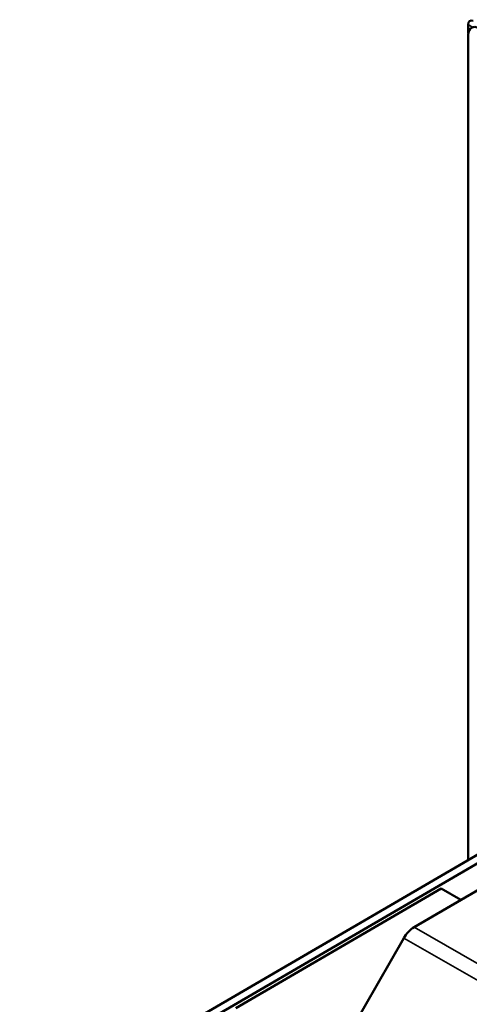
# Model space of a CAD drawing. Units: millimetres. Extents: x 0 to 2970, y 0 to 2100.
# Drawn here: x 2241 to 2285, y 794 to 889 of the extents above; entities that cross this region are included whole.
import ezdxf

# ---------------------------------------------------------------- set-up
doc = ezdxf.new("R2010")
doc.units = ezdxf.units.MM
doc.header["$LTSCALE"] = 5
doc.layers.add('Sichtbar (ISO)', color=7, linetype='Continuous', lineweight=50)
doc.layers.add('Sichtbar schmal (ISO)', color=7, linetype='Continuous', lineweight=35)

msp = doc.modelspace()

# ---------------------------------------------------------------- linework, layer by layer
at = {"layer": 'Sichtbar (ISO)'}
for p, q in [((2284.549, 888.262), (2284.549, 887.45)), ((2284.549, 887.45), (2284.562, 887.442)), ((2284.553, 807.683), (2284.553, 887.282)), ((2301.514, 817.561), (2241.307, 782.5)), ((2242.017, 782.093), (2302.224, 817.154)), ((2279.332, 801.202), (2297.527, 811.797)), ((2281.93, 804.937), (2262.146, 793.416)), ((2283.855, 803.836), (2281.93, 804.937)), ((2270.037, 785.685), (2278.336, 800.144))]:
    msp.add_line(p, q, dxfattribs=at)
for centre, major_axis, ratio, start_param, end_param in [((2285.118, 887.937), (-0.403, 0.691), 0.579829, 5.660094, 7.066423), ((2285.618, 886.673), (-0.755, 1.296), 0.579829, 5.495627, 7.066423), ((2279.332, 799.569), (0.994, 1.736), 0.574861, 0.783256, 1.568654)]:
    msp.add_ellipse(centre, major_axis=major_axis, ratio=ratio, start_param=start_param, end_param=end_param, dxfattribs=at)
at = {"layer": 'Sichtbar schmal (ISO)'}
for p, q in [((2284.905, 888.059), (2284.549, 888.262)), ((2279.332, 801.202), (2353.897, 758.52)), ((2352.901, 757.462), (2278.336, 800.144))]:
    msp.add_line(p, q, dxfattribs=at)

doc.saveas('drawing.dxf')
